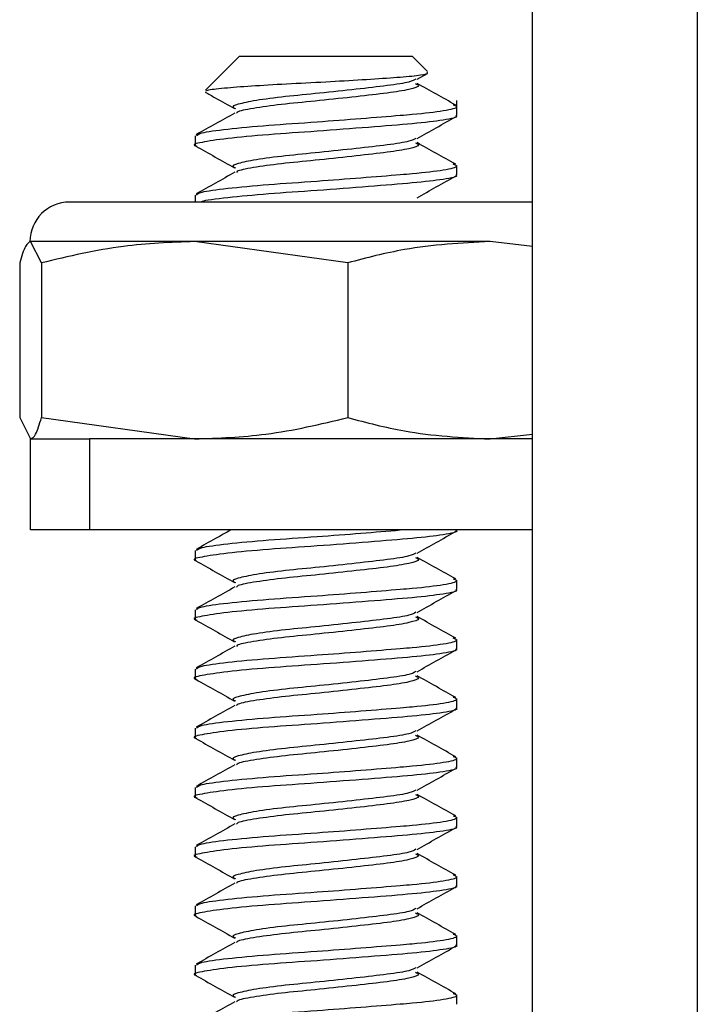
# Model space of a CAD drawing. Units: inches. Extents: x 0.6 to 16.5, y 0.4 to 10.6.
# Drawn here: x 8.2 to 8.3, y 8.4 to 8.5 of the extents above; entities that cross this region are included whole.
import ezdxf

# ---------------------------------------------------------------- set-up
doc = ezdxf.new("R2010")
doc.units = ezdxf.units.IN
doc.header["$MEASUREMENT"] = 0

msp = doc.modelspace()

# ---------------------------------------------------------------- linework, layer by layer
at = {"color": 7, "linetype": 'Continuous', "lineweight": 25}
for p, q in [((8.29178, 8.114689), (8.29178, 8.628627)), ((8.308092, 8.628627), (8.308092, 8.114689)), ((8.262799, 8.473377), (8.259411, 8.469989)), ((8.262799, 8.473377), (8.279885, 8.473377)), ((8.281404, 8.471858), (8.279885, 8.473377)), ((8.280353, 8.471079), (8.281389, 8.471662)), ((8.28428, 8.467482), (8.28428, 8.468982)), ((8.258405, 8.465488), (8.258405, 8.464552)), ((8.28428, 8.461622), (8.28428, 8.462558)), ((8.258405, 8.459628), (8.258405, 8.458939)), ((8.29178, 8.458939), (8.245952, 8.458939)), ((8.258339, 8.455033), (8.242105, 8.455033)), ((8.243182, 8.45292), (8.242105, 8.455033)), ((8.273496, 8.45292), (8.258339, 8.455033)), ((8.287576, 8.455033), (8.258339, 8.455033)), ((8.29178, 8.454546), (8.287576, 8.455033)), ((8.241028, 8.45292), (8.241028, 8.437615)), ((8.243182, 8.45292), (8.243182, 8.437615)), ((8.273496, 8.45292), (8.273496, 8.437615)), ((8.241028, 8.437615), (8.242105, 8.435502)), ((8.243182, 8.437615), (8.258339, 8.435502)), ((8.242092, 8.426502), (8.242092, 8.435502)), ((8.242092, 8.435502), (8.247952, 8.435502)), ((8.247952, 8.435502), (8.247952, 8.426502)), ((8.29178, 8.435502), (8.247952, 8.435502)), ((8.287576, 8.435502), (8.29178, 8.435989)), ((8.247952, 8.426502), (8.242092, 8.426502)), ((8.29178, 8.426502), (8.247952, 8.426502)), ((8.28428, 8.426466), (8.28428, 8.426502)), ((8.258405, 8.424472), (8.258405, 8.423536)), ((8.28428, 8.420607), (8.28428, 8.421542)), ((8.258405, 8.418613), (8.258405, 8.417677)), ((8.28428, 8.414747), (8.28428, 8.415683)), ((8.258405, 8.412753), (8.258405, 8.411818)), ((8.28428, 8.408888), (8.28428, 8.409823)), ((8.258405, 8.406894), (8.258405, 8.405958)), ((8.28428, 8.403029), (8.28428, 8.403964)), ((8.258405, 8.401034), (8.258405, 8.400099)), ((8.28428, 8.397169), (8.28428, 8.398105)), ((8.258405, 8.395175), (8.258405, 8.39424)), ((8.28428, 8.39131), (8.28428, 8.392245)), ((8.258405, 8.389316), (8.258405, 8.38838)), ((8.28428, 8.385451), (8.28428, 8.386386)), ((8.258405, 8.383456), (8.258405, 8.382521)), ((8.28428, 8.379591), (8.28428, 8.380527))]:
    msp.add_line(p, q, dxfattribs=at)
msp.add_arc((8.245952, 8.455033), 0.003906, 90, 180, dxfattribs=at)
for points, knots in [([(8.259498, 8.469902), (8.259509, 8.469938), (8.259538, 8.470043), (8.261099, 8.470208), (8.263837, 8.47043), (8.267381, 8.470631), (8.271258, 8.470825), (8.274991, 8.471047), (8.278187, 8.471251), (8.280431, 8.471443), (8.281536, 8.471637), (8.281388, 8.471746), (8.281332, 8.471787)], [0, 0, 0, 0, 0.064687, 0.18313, 0.295474, 0.407664, 0.520023, 0.626621, 0.732747, 0.839025, 0.939861, 1, 1, 1, 1]), ([(8.280242, 8.471093), (8.280073, 8.470996), (8.279681, 8.470772), (8.277514, 8.470447), (8.274378, 8.470094), (8.270743, 8.469695), (8.267203, 8.469365), (8.264261, 8.468983), (8.262532, 8.468599), (8.261915, 8.468365), (8.262309, 8.468216), (8.262371, 8.468193)], [0, 0, 0, 0, 0.0955719, 0.2208631, 0.3461544, 0.4747891, 0.5982561, 0.7257566, 0.8532571, 0.9767242, 1, 1, 1, 1]), ([(8.280214, 8.47066), (8.280345, 8.470594), (8.280709, 8.470413), (8.279739, 8.470068), (8.277554, 8.469715), (8.274366, 8.469361), (8.270751, 8.468963), (8.267183, 8.468632), (8.264335, 8.46825), (8.262655, 8.467941), (8.262512, 8.467777), (8.262471, 8.46773)], [0, 0, 0, 0, 0.071206, 0.198594, 0.322671, 0.446748, 0.574136, 0.696406, 0.822671, 0.948936, 1, 1, 1, 1]), ([(8.284185, 8.46853), (8.283546, 8.468886), (8.282272, 8.469598), (8.280998, 8.470314), (8.280362, 8.470671)], [0, 0, 0, 0, 0.500787, 1, 1, 1, 1]), ([(8.259393, 8.469803), (8.259722, 8.469619), (8.260687, 8.469078), (8.261654, 8.468534), (8.262291, 8.468175)], [0, 0, 0, 0, 0.340451, 1, 1, 1, 1]), ([(8.258528, 8.465488), (8.258611, 8.465583), (8.258794, 8.465794), (8.261402, 8.466154), (8.265477, 8.466536), (8.270246, 8.466851), (8.274841, 8.467202), (8.277976, 8.467457), (8.28083, 8.467696), (8.283196, 8.467974), (8.284556, 8.468304), (8.284091, 8.468474), (8.283945, 8.468528)], [0, 0, 0, 0, 0.0994565, 0.2208331, 0.3422096, 0.4597855, 0.5636652, 0.6662942, 0.7021023, 0.8213976, 0.943842, 1, 1, 1, 1]), ([(8.284156, 8.467482), (8.284195, 8.467464), (8.2845, 8.467329), (8.283148, 8.467036), (8.280134, 8.466684), (8.275613, 8.46633), (8.270498, 8.465932), (8.265495, 8.465601), (8.261332, 8.465219), (8.258913, 8.464835), (8.258015, 8.464612), (8.258506, 8.464476), (8.258549, 8.464464)], [0, 0, 0, 0, 0.018289, 0.141876, 0.262286, 0.382695, 0.506282, 0.624956, 0.747466, 0.869976, 0.98865, 1, 1, 1, 1]), ([(8.262322, 8.467741), (8.261687, 8.467384), (8.260413, 8.466669), (8.259138, 8.465957), (8.258499, 8.4656)], [0, 0, 0, 0, 0.499213, 1, 1, 1, 1]), ([(8.280353, 8.465219), (8.280987, 8.465577), (8.282258, 8.466292), (8.283531, 8.467004), (8.284169, 8.467361)], [0, 0, 0, 0, 0.499388, 1, 1, 1, 1]), ([(8.258463, 8.464466), (8.259101, 8.464108), (8.260377, 8.463393), (8.261654, 8.462674), (8.262291, 8.462315)], [0, 0, 0, 0, 0.500861, 1, 1, 1, 1]), ([(8.280242, 8.465234), (8.280073, 8.465137), (8.279681, 8.464913), (8.277514, 8.464587), (8.274378, 8.464235), (8.270743, 8.463836), (8.267203, 8.463505), (8.264261, 8.463123), (8.262532, 8.462739), (8.261915, 8.462506), (8.262309, 8.462357), (8.262371, 8.462333)], [0, 0, 0, 0, 0.095572, 0.220863, 0.346154, 0.474789, 0.598256, 0.725757, 0.853257, 0.976724, 1, 1, 1, 1]), ([(8.280214, 8.4648), (8.280345, 8.464735), (8.280709, 8.464553), (8.279739, 8.464209), (8.277554, 8.463856), (8.274366, 8.463502), (8.270751, 8.463103), (8.267183, 8.462773), (8.264335, 8.462391), (8.262655, 8.462081), (8.262512, 8.461918), (8.262471, 8.46187)], [0, 0, 0, 0, 0.071206, 0.198594, 0.322671, 0.446748, 0.574136, 0.696406, 0.822671, 0.948936, 1, 1, 1, 1]), ([(8.284185, 8.46267), (8.283546, 8.463027), (8.282272, 8.463739), (8.280998, 8.464454), (8.280362, 8.464811)], [0, 0, 0, 0, 0.500787, 1, 1, 1, 1]), ([(8.258528, 8.459628), (8.258611, 8.459723), (8.258794, 8.459934), (8.261402, 8.460294), (8.265477, 8.460677), (8.270246, 8.460991), (8.274841, 8.461342), (8.277976, 8.461597), (8.28083, 8.461837), (8.283196, 8.462115), (8.284556, 8.462445), (8.284091, 8.462615), (8.283945, 8.462669)], [0, 0, 0, 0, 0.0994565, 0.2208331, 0.3422096, 0.4597855, 0.5636652, 0.6662942, 0.7021023, 0.8213976, 0.943842, 1, 1, 1, 1]), ([(8.262322, 8.461882), (8.261687, 8.461525), (8.260413, 8.460809), (8.259138, 8.460097), (8.258499, 8.459741)], [0, 0, 0, 0, 0.499213, 1, 1, 1, 1]), ([(8.284156, 8.461622), (8.284195, 8.461605), (8.2845, 8.46147), (8.283147, 8.461176), (8.280134, 8.460825), (8.27561, 8.460471), (8.270509, 8.460072), (8.265455, 8.459742), (8.261488, 8.45936), (8.259239, 8.459085), (8.259022, 8.458954), (8.258999, 8.458939)], [0, 0, 0, 0, 0.02067, 0.16035, 0.296438, 0.432526, 0.572207, 0.706333, 0.844796, 0.983258, 1, 1, 1, 1]), ([(8.280353, 8.45936), (8.280987, 8.459717), (8.282258, 8.460433), (8.283531, 8.461145), (8.284169, 8.461502)], [0, 0, 0, 0, 0.499388, 1, 1, 1, 1]), ([(8.242105, 8.455033), (8.241937, 8.454942), (8.241574, 8.454745), (8.241219, 8.453558), (8.241028, 8.45292)], [0, 0, 0, 0, 0.461748, 1, 1, 1, 1]), ([(8.258339, 8.455033), (8.255981, 8.454942), (8.250873, 8.454745), (8.245873, 8.453558), (8.243182, 8.45292)], [0, 0, 0, 0, 0.461748, 1, 1, 1, 1]), ([(8.287576, 8.455033), (8.284737, 8.454881), (8.279993, 8.454626), (8.275358, 8.453409), (8.273496, 8.45292)], [0, 0, 0, 0, 0.598328, 1, 1, 1, 1]), ([(8.242105, 8.435502), (8.242272, 8.435593), (8.242635, 8.43579), (8.24299, 8.436977), (8.243182, 8.437615)], [0, 0, 0, 0, 0.461748, 1, 1, 1, 1]), ([(8.258339, 8.435502), (8.260697, 8.435593), (8.265804, 8.43579), (8.270804, 8.436977), (8.273496, 8.437615)], [0, 0, 0, 0, 0.461748, 1, 1, 1, 1]), ([(8.273496, 8.437615), (8.275358, 8.437126), (8.279993, 8.435909), (8.284737, 8.435654), (8.287576, 8.435502)], [0, 0, 0, 0, 0.401672, 1, 1, 1, 1]), ([(8.284156, 8.426466), (8.284195, 8.426449), (8.2845, 8.426313), (8.283148, 8.42602), (8.280134, 8.425668), (8.275613, 8.425315), (8.270498, 8.424916), (8.265495, 8.424585), (8.261332, 8.424204), (8.258913, 8.423819), (8.258015, 8.423597), (8.258506, 8.42346), (8.258549, 8.423448)], [0, 0, 0, 0, 0.018289, 0.141876, 0.262286, 0.382695, 0.506282, 0.624956, 0.747466, 0.869976, 0.98865, 1, 1, 1, 1]), ([(8.261924, 8.426502), (8.261421, 8.426219), (8.26028, 8.425579), (8.259138, 8.424941), (8.258499, 8.424584)], [0, 0, 0, 0, 0.440992, 1, 1, 1, 1]), ([(8.258528, 8.424472), (8.258611, 8.424567), (8.258794, 8.424778), (8.261401, 8.425138), (8.26548, 8.425521), (8.270234, 8.425834), (8.274879, 8.426189), (8.277431, 8.426398), (8.278699, 8.426502)], [0, 0, 0, 0, 0.149268, 0.331435, 0.513601, 0.690064, 0.84597, 1, 1, 1, 1]), ([(8.280353, 8.424204), (8.280987, 8.424561), (8.282258, 8.425276), (8.283531, 8.425989), (8.284169, 8.426346)], [0, 0, 0, 0, 0.499388, 1, 1, 1, 1]), ([(8.258463, 8.42345), (8.259101, 8.423092), (8.260377, 8.422377), (8.261654, 8.421659), (8.262291, 8.4213)], [0, 0, 0, 0, 0.500861, 1, 1, 1, 1]), ([(8.280242, 8.424218), (8.280073, 8.424121), (8.279681, 8.423897), (8.277514, 8.423572), (8.274378, 8.423219), (8.270743, 8.42282), (8.267203, 8.42249), (8.264261, 8.422108), (8.262532, 8.421724), (8.261915, 8.42149), (8.262309, 8.421341), (8.262371, 8.421318)], [0, 0, 0, 0, 0.095572, 0.220863, 0.346154, 0.474789, 0.598256, 0.725757, 0.853257, 0.976724, 1, 1, 1, 1]), ([(8.280214, 8.423785), (8.280345, 8.423719), (8.280709, 8.423538), (8.279739, 8.423193), (8.277554, 8.42284), (8.274366, 8.422486), (8.270751, 8.422088), (8.267183, 8.421757), (8.264335, 8.421375), (8.262655, 8.421066), (8.262512, 8.420902), (8.262471, 8.420855)], [0, 0, 0, 0, 0.071206, 0.198594, 0.322671, 0.446748, 0.574136, 0.696406, 0.822671, 0.948936, 1, 1, 1, 1]), ([(8.284185, 8.421655), (8.283546, 8.422011), (8.282272, 8.422723), (8.280998, 8.423439), (8.280362, 8.423796)], [0, 0, 0, 0, 0.500787, 1, 1, 1, 1]), ([(8.258528, 8.418613), (8.258611, 8.418708), (8.258794, 8.418919), (8.261402, 8.419279), (8.265477, 8.419661), (8.270246, 8.419976), (8.274841, 8.420327), (8.277976, 8.420582), (8.28083, 8.420821), (8.283196, 8.421099), (8.284556, 8.421429), (8.284091, 8.421599), (8.283945, 8.421653)], [0, 0, 0, 0, 0.099456, 0.220833, 0.34221, 0.459786, 0.563665, 0.666294, 0.702102, 0.821398, 0.943842, 1, 1, 1, 1]), ([(8.284156, 8.420607), (8.284195, 8.420589), (8.2845, 8.420454), (8.283148, 8.420161), (8.280134, 8.419809), (8.275613, 8.419455), (8.270498, 8.419057), (8.265495, 8.418726), (8.261332, 8.418344), (8.258913, 8.41796), (8.258015, 8.417737), (8.258506, 8.417601), (8.258549, 8.417589)], [0, 0, 0, 0, 0.018289, 0.141876, 0.262286, 0.382695, 0.506282, 0.624956, 0.747466, 0.869976, 0.98865, 1, 1, 1, 1]), ([(8.262322, 8.420866), (8.261687, 8.420509), (8.260413, 8.419794), (8.259138, 8.419082), (8.258499, 8.418725)], [0, 0, 0, 0, 0.499213, 1, 1, 1, 1]), ([(8.280353, 8.418344), (8.280987, 8.418702), (8.282258, 8.419417), (8.283531, 8.420129), (8.284169, 8.420486)], [0, 0, 0, 0, 0.499388, 1, 1, 1, 1]), ([(8.258463, 8.417591), (8.259101, 8.417233), (8.260377, 8.416518), (8.261654, 8.415799), (8.262291, 8.41544)], [0, 0, 0, 0, 0.500861, 1, 1, 1, 1]), ([(8.280242, 8.418359), (8.280073, 8.418262), (8.279681, 8.418038), (8.277514, 8.417712), (8.274378, 8.41736), (8.270743, 8.416961), (8.267203, 8.41663), (8.264261, 8.416248), (8.262532, 8.415864), (8.261915, 8.415631), (8.262309, 8.415482), (8.262371, 8.415458)], [0, 0, 0, 0, 0.095572, 0.220863, 0.346154, 0.474789, 0.598256, 0.725757, 0.853257, 0.976724, 1, 1, 1, 1]), ([(8.280214, 8.417925), (8.280345, 8.41786), (8.280709, 8.417678), (8.279739, 8.417334), (8.277554, 8.416981), (8.274366, 8.416627), (8.270751, 8.416228), (8.267183, 8.415898), (8.264335, 8.415516), (8.262655, 8.415206), (8.262512, 8.415043), (8.262471, 8.414995)], [0, 0, 0, 0, 0.071206, 0.198594, 0.322671, 0.446748, 0.574136, 0.696406, 0.822671, 0.948936, 1, 1, 1, 1]), ([(8.284185, 8.415795), (8.283546, 8.416152), (8.282272, 8.416864), (8.280998, 8.417579), (8.280362, 8.417936)], [0, 0, 0, 0, 0.500787, 1, 1, 1, 1]), ([(8.258528, 8.412753), (8.258611, 8.412848), (8.258794, 8.413059), (8.261402, 8.413419), (8.265477, 8.413802), (8.270246, 8.414116), (8.274841, 8.414467), (8.277976, 8.414722), (8.28083, 8.414962), (8.283196, 8.41524), (8.284556, 8.41557), (8.284091, 8.41574), (8.283945, 8.415794)], [0, 0, 0, 0, 0.099456, 0.220833, 0.34221, 0.459786, 0.563665, 0.666294, 0.702102, 0.821398, 0.943842, 1, 1, 1, 1]), ([(8.284156, 8.414747), (8.284195, 8.41473), (8.2845, 8.414595), (8.283148, 8.414301), (8.280134, 8.41395), (8.275613, 8.413596), (8.270498, 8.413197), (8.265495, 8.412867), (8.261332, 8.412485), (8.258913, 8.4121), (8.258015, 8.411878), (8.258506, 8.411741), (8.258549, 8.411729)], [0, 0, 0, 0, 0.018289, 0.141876, 0.262286, 0.382695, 0.506282, 0.624956, 0.747466, 0.869976, 0.98865, 1, 1, 1, 1]), ([(8.262322, 8.415007), (8.261687, 8.41465), (8.260413, 8.413934), (8.259138, 8.413222), (8.258499, 8.412866)], [0, 0, 0, 0, 0.499213, 1, 1, 1, 1]), ([(8.280353, 8.412485), (8.280987, 8.412842), (8.282258, 8.413558), (8.283531, 8.41427), (8.284169, 8.414627)], [0, 0, 0, 0, 0.499388, 1, 1, 1, 1]), ([(8.258463, 8.411732), (8.259101, 8.411374), (8.260377, 8.410659), (8.261654, 8.40994), (8.262291, 8.409581)], [0, 0, 0, 0, 0.500861, 1, 1, 1, 1]), ([(8.280242, 8.412499), (8.280073, 8.412402), (8.279681, 8.412178), (8.277514, 8.411853), (8.274378, 8.4115), (8.270743, 8.411102), (8.267203, 8.410771), (8.264261, 8.410389), (8.262532, 8.410005), (8.261915, 8.409771), (8.262309, 8.409623), (8.262371, 8.409599)], [0, 0, 0, 0, 0.095572, 0.220863, 0.346154, 0.474789, 0.598256, 0.725757, 0.853257, 0.976724, 1, 1, 1, 1]), ([(8.280214, 8.412066), (8.280345, 8.412001), (8.280709, 8.411819), (8.279739, 8.411475), (8.277554, 8.411121), (8.274366, 8.410768), (8.270751, 8.410369), (8.267183, 8.410039), (8.264335, 8.409656), (8.262655, 8.409347), (8.262512, 8.409183), (8.262471, 8.409136)], [0, 0, 0, 0, 0.071206, 0.198594, 0.322671, 0.446748, 0.574136, 0.696406, 0.822671, 0.948936, 1, 1, 1, 1]), ([(8.284185, 8.409936), (8.283546, 8.410293), (8.282272, 8.411005), (8.280998, 8.41172), (8.280362, 8.412077)], [0, 0, 0, 0, 0.500787, 1, 1, 1, 1]), ([(8.258528, 8.406894), (8.258611, 8.406989), (8.258794, 8.4072), (8.261402, 8.40756), (8.265477, 8.407943), (8.270246, 8.408257), (8.274841, 8.408608), (8.277976, 8.408863), (8.28083, 8.409102), (8.283196, 8.40938), (8.284556, 8.40971), (8.284091, 8.409881), (8.283945, 8.409934)], [0, 0, 0, 0, 0.0994565, 0.2208331, 0.3422096, 0.4597855, 0.5636652, 0.6662942, 0.7021023, 0.8213976, 0.943842, 1, 1, 1, 1]), ([(8.284156, 8.408888), (8.284195, 8.408871), (8.2845, 8.408735), (8.283148, 8.408442), (8.280134, 8.40809), (8.275613, 8.407736), (8.270498, 8.407338), (8.265495, 8.407007), (8.261332, 8.406626), (8.258913, 8.406241), (8.258015, 8.406018), (8.258506, 8.405882), (8.258549, 8.40587)], [0, 0, 0, 0, 0.018289, 0.141876, 0.262286, 0.382695, 0.506282, 0.624956, 0.747466, 0.869976, 0.98865, 1, 1, 1, 1]), ([(8.262322, 8.409147), (8.261687, 8.40879), (8.260413, 8.408075), (8.259138, 8.407363), (8.258499, 8.407006)], [0, 0, 0, 0, 0.499213, 1, 1, 1, 1]), ([(8.280353, 8.406626), (8.280987, 8.406983), (8.282258, 8.407698), (8.283531, 8.408411), (8.284169, 8.408767)], [0, 0, 0, 0, 0.499388, 1, 1, 1, 1]), ([(8.280242, 8.40664), (8.280073, 8.406543), (8.279681, 8.406319), (8.277514, 8.405994), (8.274378, 8.405641), (8.270743, 8.405242), (8.267203, 8.404911), (8.264261, 8.40453), (8.262532, 8.404146), (8.261915, 8.403912), (8.262309, 8.403763), (8.262371, 8.40374)], [0, 0, 0, 0, 0.095572, 0.220863, 0.346154, 0.474789, 0.598256, 0.725757, 0.853257, 0.976724, 1, 1, 1, 1]), ([(8.280214, 8.406206), (8.280345, 8.406141), (8.280709, 8.40596), (8.279739, 8.405615), (8.277554, 8.405262), (8.274366, 8.404908), (8.270751, 8.40451), (8.267183, 8.404179), (8.264335, 8.403797), (8.262655, 8.403488), (8.262512, 8.403324), (8.262471, 8.403277)], [0, 0, 0, 0, 0.071206, 0.198594, 0.322671, 0.446748, 0.574136, 0.696406, 0.822671, 0.948936, 1, 1, 1, 1]), ([(8.284185, 8.404076), (8.283546, 8.404433), (8.282272, 8.405145), (8.280998, 8.40586), (8.280362, 8.406217)], [0, 0, 0, 0, 0.5007873, 1, 1, 1, 1]), ([(8.258463, 8.405872), (8.259101, 8.405514), (8.260377, 8.404799), (8.261654, 8.40408), (8.262291, 8.403722)], [0, 0, 0, 0, 0.500861, 1, 1, 1, 1]), ([(8.258528, 8.401034), (8.258611, 8.401129), (8.258794, 8.401341), (8.261402, 8.401701), (8.265477, 8.402083), (8.270246, 8.402398), (8.274841, 8.402749), (8.277976, 8.403004), (8.28083, 8.403243), (8.283196, 8.403521), (8.284556, 8.403851), (8.284091, 8.404021), (8.283945, 8.404075)], [0, 0, 0, 0, 0.099456, 0.220833, 0.34221, 0.459786, 0.563665, 0.666294, 0.702102, 0.821398, 0.943842, 1, 1, 1, 1]), ([(8.284156, 8.403029), (8.284195, 8.403011), (8.2845, 8.402876), (8.283148, 8.402583), (8.280134, 8.402231), (8.275613, 8.401877), (8.270498, 8.401478), (8.265495, 8.401148), (8.261332, 8.400766), (8.258913, 8.400382), (8.258015, 8.400159), (8.258506, 8.400023), (8.258549, 8.400011)], [0, 0, 0, 0, 0.018289, 0.141876, 0.262286, 0.382695, 0.506282, 0.624956, 0.747466, 0.869976, 0.98865, 1, 1, 1, 1]), ([(8.262322, 8.403288), (8.261687, 8.402931), (8.260413, 8.402216), (8.259138, 8.401503), (8.258499, 8.401147)], [0, 0, 0, 0, 0.499213, 1, 1, 1, 1]), ([(8.280353, 8.400766), (8.280987, 8.401123), (8.282258, 8.401839), (8.283531, 8.402551), (8.284169, 8.402908)], [0, 0, 0, 0, 0.499388, 1, 1, 1, 1]), ([(8.280242, 8.400781), (8.280073, 8.400684), (8.279681, 8.40046), (8.277514, 8.400134), (8.274378, 8.399781), (8.270743, 8.399383), (8.267203, 8.399052), (8.264261, 8.39867), (8.262532, 8.398286), (8.261915, 8.398052), (8.262309, 8.397904), (8.262371, 8.39788)], [0, 0, 0, 0, 0.0955719, 0.2208631, 0.3461544, 0.4747891, 0.5982561, 0.7257566, 0.8532571, 0.9767242, 1, 1, 1, 1]), ([(8.280214, 8.400347), (8.280345, 8.400282), (8.280709, 8.4001), (8.279739, 8.399756), (8.277554, 8.399402), (8.274366, 8.399049), (8.270751, 8.39865), (8.267183, 8.39832), (8.264335, 8.397937), (8.262655, 8.397628), (8.262512, 8.397465), (8.262471, 8.397417)], [0, 0, 0, 0, 0.071206, 0.198594, 0.322671, 0.446748, 0.574136, 0.696406, 0.822671, 0.948936, 1, 1, 1, 1]), ([(8.284185, 8.398217), (8.283546, 8.398574), (8.282272, 8.399286), (8.280998, 8.400001), (8.280362, 8.400358)], [0, 0, 0, 0, 0.500787, 1, 1, 1, 1]), ([(8.258463, 8.400013), (8.259101, 8.399655), (8.260377, 8.39894), (8.261654, 8.398221), (8.262291, 8.397862)], [0, 0, 0, 0, 0.500861, 1, 1, 1, 1]), ([(8.258528, 8.395175), (8.258611, 8.39527), (8.258794, 8.395481), (8.261402, 8.395841), (8.265477, 8.396224), (8.270246, 8.396538), (8.274841, 8.396889), (8.277976, 8.397144), (8.28083, 8.397384), (8.283196, 8.397662), (8.284556, 8.397991), (8.284091, 8.398162), (8.283945, 8.398215)], [0, 0, 0, 0, 0.0994565, 0.2208331, 0.3422096, 0.4597855, 0.5636652, 0.6662942, 0.7021023, 0.8213976, 0.943842, 1, 1, 1, 1]), ([(8.284156, 8.397169), (8.284195, 8.397152), (8.2845, 8.397016), (8.283148, 8.396723), (8.280134, 8.396372), (8.275613, 8.396018), (8.270498, 8.395619), (8.265495, 8.395288), (8.261332, 8.394907), (8.258913, 8.394522), (8.258015, 8.3943), (8.258506, 8.394163), (8.258549, 8.394151)], [0, 0, 0, 0, 0.018289, 0.141876, 0.262286, 0.382695, 0.506282, 0.624956, 0.747466, 0.869976, 0.98865, 1, 1, 1, 1]), ([(8.262322, 8.397428), (8.261687, 8.397071), (8.260413, 8.396356), (8.259138, 8.395644), (8.258499, 8.395287)], [0, 0, 0, 0, 0.499213, 1, 1, 1, 1]), ([(8.280353, 8.394907), (8.280987, 8.395264), (8.282258, 8.395979), (8.283531, 8.396692), (8.284169, 8.397049)], [0, 0, 0, 0, 0.499388, 1, 1, 1, 1]), ([(8.280242, 8.394921), (8.280073, 8.394824), (8.279681, 8.3946), (8.277514, 8.394275), (8.274378, 8.393922), (8.270743, 8.393523), (8.267203, 8.393193), (8.264261, 8.392811), (8.262532, 8.392427), (8.261915, 8.392193), (8.262309, 8.392045), (8.262371, 8.392021)], [0, 0, 0, 0, 0.095572, 0.220863, 0.346154, 0.474789, 0.598256, 0.725757, 0.853257, 0.976724, 1, 1, 1, 1]), ([(8.280214, 8.394488), (8.280345, 8.394423), (8.280709, 8.394241), (8.279739, 8.393896), (8.277554, 8.393543), (8.274366, 8.39319), (8.270751, 8.392791), (8.267183, 8.39246), (8.264335, 8.392078), (8.262655, 8.391769), (8.262512, 8.391605), (8.262471, 8.391558)], [0, 0, 0, 0, 0.071206, 0.198594, 0.322671, 0.446748, 0.574136, 0.696406, 0.822671, 0.948936, 1, 1, 1, 1]), ([(8.284185, 8.392358), (8.283546, 8.392714), (8.282272, 8.393427), (8.280998, 8.394142), (8.280362, 8.394499)], [0, 0, 0, 0, 0.500787, 1, 1, 1, 1]), ([(8.258463, 8.394154), (8.259101, 8.393795), (8.260377, 8.393081), (8.261654, 8.392362), (8.262291, 8.392003)], [0, 0, 0, 0, 0.500861, 1, 1, 1, 1]), ([(8.258528, 8.389316), (8.258611, 8.389411), (8.258794, 8.389622), (8.261402, 8.389982), (8.265477, 8.390365), (8.270246, 8.390679), (8.274841, 8.39103), (8.277976, 8.391285), (8.28083, 8.391524), (8.283196, 8.391802), (8.284556, 8.392132), (8.284091, 8.392302), (8.283945, 8.392356)], [0, 0, 0, 0, 0.0994565, 0.2208331, 0.3422096, 0.4597855, 0.5636652, 0.6662942, 0.7021023, 0.8213976, 0.943842, 1, 1, 1, 1]), ([(8.284156, 8.39131), (8.284195, 8.391292), (8.2845, 8.391157), (8.283148, 8.390864), (8.280134, 8.390512), (8.275613, 8.390158), (8.270498, 8.38976), (8.265495, 8.389429), (8.261332, 8.389048), (8.258913, 8.388663), (8.258015, 8.38844), (8.258506, 8.388304), (8.258549, 8.388292)], [0, 0, 0, 0, 0.018289, 0.141876, 0.262286, 0.382695, 0.506282, 0.624956, 0.747466, 0.869976, 0.98865, 1, 1, 1, 1]), ([(8.262322, 8.391569), (8.261687, 8.391212), (8.260413, 8.390497), (8.259138, 8.389785), (8.258499, 8.389428)], [0, 0, 0, 0, 0.499213, 1, 1, 1, 1]), ([(8.280353, 8.389047), (8.280987, 8.389405), (8.282258, 8.39012), (8.283531, 8.390833), (8.284169, 8.391189)], [0, 0, 0, 0, 0.499388, 1, 1, 1, 1]), ([(8.280242, 8.389062), (8.280073, 8.388965), (8.279681, 8.388741), (8.277514, 8.388415), (8.274378, 8.388063), (8.270743, 8.387664), (8.267203, 8.387333), (8.264261, 8.386952), (8.262532, 8.386568), (8.261915, 8.386334), (8.262309, 8.386185), (8.262371, 8.386162)], [0, 0, 0, 0, 0.095572, 0.220863, 0.346154, 0.474789, 0.598256, 0.725757, 0.853257, 0.976724, 1, 1, 1, 1]), ([(8.280214, 8.388628), (8.280345, 8.388563), (8.280709, 8.388381), (8.279739, 8.388037), (8.277554, 8.387684), (8.274366, 8.38733), (8.270751, 8.386932), (8.267183, 8.386601), (8.264335, 8.386219), (8.262655, 8.38591), (8.262512, 8.385746), (8.262471, 8.385699)], [0, 0, 0, 0, 0.071206, 0.198594, 0.322671, 0.446748, 0.574136, 0.696406, 0.822671, 0.948936, 1, 1, 1, 1]), ([(8.284185, 8.386498), (8.283546, 8.386855), (8.282272, 8.387567), (8.280998, 8.388282), (8.280362, 8.388639)], [0, 0, 0, 0, 0.500787, 1, 1, 1, 1]), ([(8.258463, 8.388294), (8.259101, 8.387936), (8.260377, 8.387221), (8.261654, 8.386502), (8.262291, 8.386143)], [0, 0, 0, 0, 0.500861, 1, 1, 1, 1]), ([(8.258528, 8.383456), (8.258611, 8.383551), (8.258794, 8.383762), (8.261402, 8.384122), (8.265477, 8.384505), (8.270246, 8.38482), (8.274841, 8.385171), (8.277976, 8.385425), (8.28083, 8.385665), (8.283196, 8.385943), (8.284556, 8.386273), (8.284091, 8.386443), (8.283945, 8.386497)], [0, 0, 0, 0, 0.099456, 0.220833, 0.34221, 0.459786, 0.563665, 0.666294, 0.702102, 0.821398, 0.943842, 1, 1, 1, 1]), ([(8.284156, 8.385451), (8.284195, 8.385433), (8.2845, 8.385298), (8.283148, 8.385004), (8.280134, 8.384653), (8.275613, 8.384299), (8.270498, 8.3839), (8.265495, 8.38357), (8.261332, 8.383188), (8.258913, 8.382803), (8.258015, 8.382581), (8.258506, 8.382444), (8.258549, 8.382433)], [0, 0, 0, 0, 0.018289, 0.141876, 0.262286, 0.382695, 0.506282, 0.624956, 0.747466, 0.869976, 0.98865, 1, 1, 1, 1]), ([(8.262322, 8.38571), (8.261687, 8.385353), (8.260413, 8.384638), (8.259138, 8.383925), (8.258499, 8.383569)], [0, 0, 0, 0, 0.499213, 1, 1, 1, 1]), ([(8.280353, 8.383188), (8.280987, 8.383545), (8.282258, 8.384261), (8.283531, 8.384973), (8.284169, 8.38533)], [0, 0, 0, 0, 0.499388, 1, 1, 1, 1]), ([(8.280242, 8.383202), (8.280073, 8.383106), (8.279681, 8.382881), (8.277514, 8.382556), (8.274378, 8.382203), (8.270743, 8.381805), (8.267203, 8.381474), (8.264261, 8.381092), (8.262532, 8.380708), (8.261915, 8.380474), (8.262309, 8.380326), (8.262371, 8.380302)], [0, 0, 0, 0, 0.095572, 0.220863, 0.346154, 0.474789, 0.598256, 0.725757, 0.853257, 0.976724, 1, 1, 1, 1]), ([(8.280214, 8.382769), (8.280345, 8.382704), (8.280709, 8.382522), (8.279739, 8.382178), (8.277554, 8.381824), (8.274366, 8.381471), (8.270751, 8.381072), (8.267183, 8.380742), (8.264335, 8.380359), (8.262655, 8.38005), (8.262512, 8.379886), (8.262471, 8.379839)], [0, 0, 0, 0, 0.0712063, 0.1985942, 0.3226711, 0.4467481, 0.5741359, 0.6964063, 0.8226711, 0.9489359, 1, 1, 1, 1]), ([(8.284185, 8.380639), (8.283546, 8.380996), (8.282272, 8.381708), (8.280998, 8.382423), (8.280362, 8.38278)], [0, 0, 0, 0, 0.500787, 1, 1, 1, 1]), ([(8.258463, 8.382435), (8.259101, 8.382077), (8.260377, 8.381362), (8.261654, 8.380643), (8.262291, 8.380284)], [0, 0, 0, 0, 0.500861, 1, 1, 1, 1]), ([(8.258528, 8.377597), (8.258611, 8.377692), (8.258794, 8.377903), (8.261402, 8.378263), (8.265477, 8.378646), (8.270246, 8.37896), (8.274841, 8.379311), (8.277976, 8.379566), (8.28083, 8.379805), (8.283196, 8.380083), (8.284556, 8.380413), (8.284091, 8.380584), (8.283945, 8.380637)], [0, 0, 0, 0, 0.099456, 0.220833, 0.34221, 0.459786, 0.563665, 0.666294, 0.702102, 0.821398, 0.943842, 1, 1, 1, 1]), ([(8.262322, 8.37985), (8.261687, 8.379493), (8.260413, 8.378778), (8.259138, 8.378066), (8.258499, 8.377709)], [0, 0, 0, 0, 0.499213, 1, 1, 1, 1])]:
    msp.add_open_spline(points, degree=3, knots=knots, dxfattribs=at)

doc.saveas('drawing.dxf')
